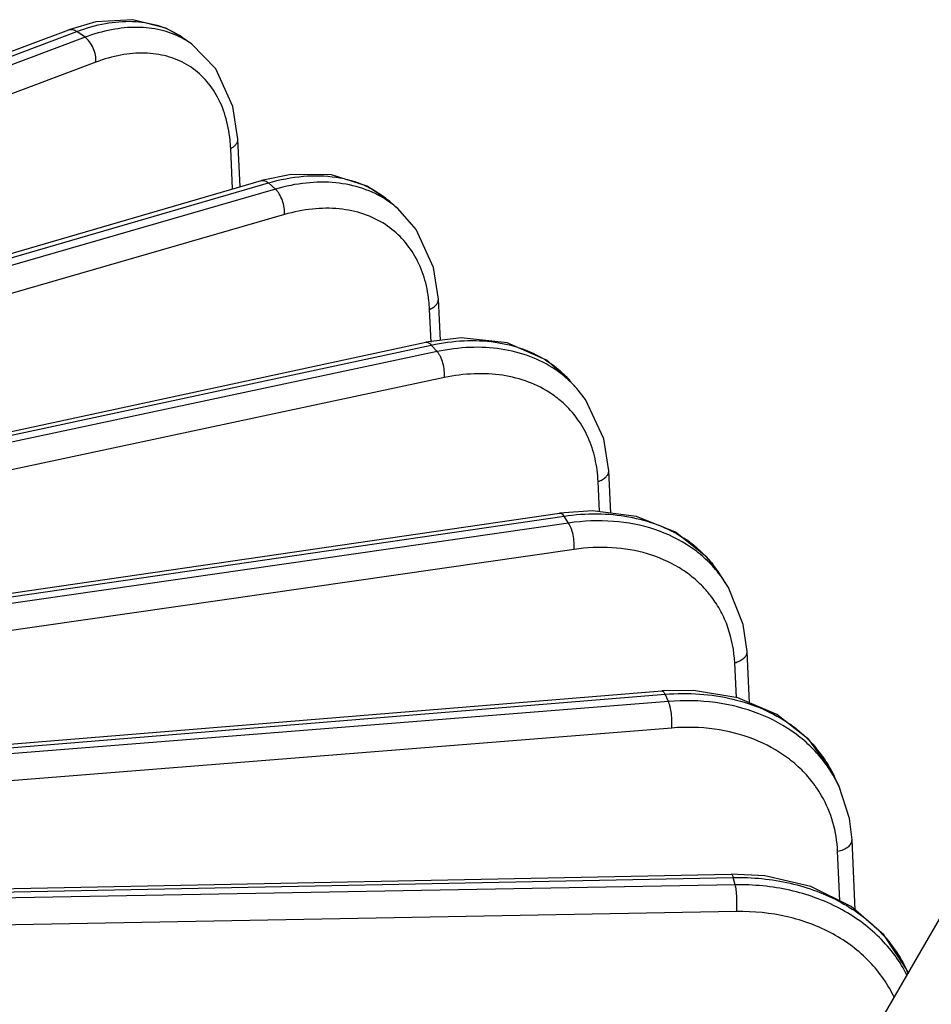
# Model space of a CAD drawing. Units: inches. Extents: x 0 to 17, y 0 to 11.
# Drawn here: x 15.6 to 16.2, y 7.7 to 8.3 of the extents above; entities that cross this region are included whole.
import ezdxf

# ---------------------------------------------------------------- set-up
doc = ezdxf.new("R2010")
doc.units = ezdxf.units.IN
doc.header["$LTSCALE"] = 0.935
doc.header["$MEASUREMENT"] = 0
doc.layers.get('0').update_dxf_attribs({"linetype": 'CONTINUOUS'})
doc.layers.add('7_ALL_FEATURES', color=7, linetype='CONTINUOUS')

msp = doc.modelspace()

# ---------------------------------------------------------------- linework, layer by layer
at = {"color": 3, "linetype": 'CONTINUOUS'}
msp.add_line((16.43854, 8.2157), (15.46026, 6.52126), dxfattribs=at)
at = {"layer": '7_ALL_FEATURES', "color": 7, "linetype": 'CONTINUOUS'}
for p, q in [((14.87288, 7.98951), (15.63779, 8.27785)), ((15.65411, 8.28255), (15.63778, 8.27784)), ((15.70635, 8.27327), (15.70641, 8.27322)), ((15.71213, 8.26915), (15.70641, 8.27322)), ((15.7414, 8.18286), (15.74004, 8.21171)), ((15.77223, 8.19032), (15.75432, 8.18662)), ((14.93739, 7.94895), (15.75432, 8.18662)), ((15.83703, 8.1694), (15.83183, 8.17402)), ((15.86244, 8.08992), (15.86125, 8.11481)), ((15.00434, 7.90619), (15.8536, 8.08883)), ((15.87508, 8.0915), (15.8536, 8.08883)), ((15.94494, 8.06089), (15.94059, 8.06581)), ((15.94059, 8.06581), (15.94063, 8.06577)), ((15.96547, 7.98553), (15.96425, 8.01112)), ((15.17937, 7.87525), (15.93456, 7.98557)), ((15.95433, 7.98694), (15.93456, 7.98556)), ((16.03431, 7.94422), (16.03075, 7.94957)), ((16.03431, 7.94422), (16.0343, 7.94422)), ((16.03667, 7.94044), (16.03431, 7.94422)), ((16.04939, 7.87066), (16.04791, 7.90177)), ((16.01551, 7.87821), (15.99633, 7.87797)), ((15.25394, 7.81735), (15.99633, 7.87798)), ((16.10083, 7.82595), (16.09907, 7.82951)), ((16.10348, 7.82024), (16.1008, 7.82602)), ((16.10349, 7.82023), (16.10348, 7.82024)), ((16.1133, 7.74544), (16.11131, 7.78797)), ((15.27901, 7.75206), (16.03824, 7.76725)), ((16.05851, 7.76622), (16.03824, 7.76724))]:
    msp.add_line(p, q, dxfattribs=at)
at = {"layer": '7_ALL_FEATURES', "color": 9, "linetype": 'CONTINUOUS'}
for p, q in [((14.87783, 7.98845), (15.64273, 8.27678)), ((15.64762, 8.27329), (14.88783, 7.98893)), ((15.64762, 8.27329), (15.64273, 8.27678)), ((15.65422, 8.25826), (14.89443, 7.9739)), ((15.73685, 8.18154), (15.7357, 8.20605)), ((14.94153, 7.94755), (15.75846, 8.18522)), ((15.7627, 8.18145), (15.75846, 8.18522)), ((15.7627, 8.18145), (14.95942, 7.94963)), ((15.76824, 8.16605), (14.96495, 7.93423)), ((15.85685, 8.08898), (15.85591, 8.10873)), ((15.00772, 7.90453), (15.85698, 8.08717)), ((15.86051, 8.08317), (15.85698, 8.08717)), ((15.86051, 8.08317), (15.03475, 7.90732)), ((15.86493, 8.06746), (15.03916, 7.89161)), ((15.95872, 7.98639), (15.95785, 8.00468)), ((15.18344, 7.8736), (15.93721, 7.98371)), ((15.94, 7.97952), (15.22176, 7.87599)), ((15.94, 7.97952), (15.93721, 7.98371)), ((15.94325, 7.96358), (15.22502, 7.86006)), ((16.04139, 7.87384), (16.04038, 7.89504)), ((15.25589, 7.81535), (15.99827, 7.87598)), ((16.00028, 7.87164), (15.99827, 7.87598)), ((16.00028, 7.87164), (15.25729, 7.81232)), ((16.00234, 7.85554), (15.25934, 7.79623)), ((16.10402, 7.75096), (16.10262, 7.78103)), ((15.28025, 7.74996), (16.03949, 7.76515)), ((16.04071, 7.76071), (16.03949, 7.76515)), ((16.04071, 7.76071), (15.13126, 7.74413)), ((16.04153, 7.74453), (15.13209, 7.72795))]:
    msp.add_line(p, q, dxfattribs=at)
at = {"layer": '7_ALL_FEATURES', "color": 7, "linetype": 'CONTINUOUS'}
for points in [[(15.70635, 8.27327), (15.69649, 8.27887), (15.67645, 8.28392), (15.65411, 8.28255)], [(15.74004, 8.21171), (15.73708, 8.23146), (15.72677, 8.25422), (15.71201, 8.26924)], [(15.83181, 8.17403), (15.81813, 8.18328), (15.79658, 8.19005), (15.77223, 8.19032)], [(15.86125, 8.11481), (15.85832, 8.13403), (15.84787, 8.15706), (15.83674, 8.16965)], [(15.94063, 8.06576), (15.92654, 8.07803), (15.9028, 8.08851), (15.87508, 8.0915)], [(15.96425, 8.01112), (15.96122, 8.03044), (15.95022, 8.05414), (15.9449, 8.06092)], [(16.03079, 7.94951), (16.02346, 7.95887), (16.00457, 7.974), (15.98109, 7.98354), (15.95433, 7.98694)], [(16.04791, 7.90177), (16.04559, 7.9182), (16.03667, 7.94044)], [(16.09907, 7.82951), (16.08517, 7.84864), (16.06585, 7.86366), (16.04221, 7.8737), (16.01551, 7.87821)], [(16.11131, 7.78797), (16.10977, 7.80081), (16.10349, 7.82022)], [(16.14504, 7.70734), (16.14419, 7.70965), (16.13047, 7.73057), (16.11081, 7.7476), (16.08635, 7.75971), (16.05851, 7.76622)]]:
    msp.add_lwpolyline(points, dxfattribs=at)
at = {"layer": '7_ALL_FEATURES', "color": 9, "linetype": 'CONTINUOUS'}
for centre, radius, start, end in [((15.67809, 8.23351), 0.04878, 54.58989, 57.43979), ((15.68202, 8.22691), 0.05187, 54.67867, 62.13443), ((15.64479, 8.20178), 0.09102, 2.69216, 5.859), ((15.79689, 8.12425), 0.06041, 48.70442, 56.83979), ((15.77048, 8.10465), 0.08553, 2.73298, 6.21413), ((15.89331, 8.01518), 0.06896, 46.9245, 55.99945), ((15.89388, 8.0158), 0.06811, 41.49713, 46.91725), ((15.89453, 8.00568), 0.06269, 47.8192, 55.95923), ((15.96742, 7.90574), 0.07719, 50.71548, 56.92369), ((15.97168, 7.9103), 0.07093, 33.62033, 38.493), ((15.97242, 7.90307), 0.07431, 33.62339, 38.44519), ((15.9721, 7.89383), 0.06804, 37.19292, 42.92504), ((16.02344, 7.78593), 0.08775, 52.00579, 55.09022), ((16.03032, 7.79307), 0.07781, 30.6237, 40.35684), ((16.03071, 7.78641), 0.08025, 29.45344, 36.84864), ((16.03164, 7.79391), 0.07624, 24.90568, 30.58713), ((16.03119, 7.78668), 0.0797, 24.90247, 29.4503), ((16.02936, 7.77789), 0.07339, 34.93878, 36.76961), ((16.02976, 7.77816), 0.07291, 29.96402, 34.94063)]:
    msp.add_arc(centre, radius, start, end, dxfattribs=at)
for points, knots in [([(15.64273, 8.27678), (15.64831, 8.27889), (15.65938, 8.28209), (15.67593, 8.28353), (15.69121, 8.28126), (15.70032, 8.27719), (15.70434, 8.27462)], [0, 0, 0, 0, 0.280795, 0.538255, 0.77549, 1, 1, 1, 1]), ([(15.63779, 8.27785), (15.63815, 8.27798), (15.63895, 8.27815), (15.64021, 8.27802), (15.6415, 8.27756), (15.64232, 8.27707), (15.64273, 8.27678)], [0, 0, 0, 0, 0.221232, 0.456803, 0.71534, 1, 1, 1, 1]), ([(15.70627, 8.27277), (15.70222, 8.2749), (15.69332, 8.2782), (15.67875, 8.27983), (15.66319, 8.27825), (15.65283, 8.27524), (15.64762, 8.27329)], [0, 0, 0, 0, 0.227342, 0.466494, 0.723258, 1, 1, 1, 1]), ([(15.65422, 8.25826), (15.65431, 8.25965), (15.65405, 8.26258), (15.65273, 8.26677), (15.6506, 8.2705), (15.64867, 8.27254), (15.64762, 8.27329)], [0, 0, 0, 0, 0.246262, 0.512721, 0.772234, 1, 1, 1, 1]), ([(15.73533, 8.21107), (15.73481, 8.21605), (15.73301, 8.22558), (15.72755, 8.2386), (15.71957, 8.24934), (15.7093, 8.25737), (15.6971, 8.26237), (15.68346, 8.26421), (15.66885, 8.26289), (15.65912, 8.26009), (15.65422, 8.25826)], [0, 0, 0, 0, 0.134893, 0.259836, 0.377393, 0.491602, 0.607186, 0.728548, 0.859006, 1, 1, 1, 1]), ([(15.7357, 8.20605), (15.73636, 8.20639), (15.73755, 8.20712), (15.73899, 8.2085), (15.73989, 8.21005), (15.74007, 8.21118), (15.74005, 8.21171)], [0, 0, 0, 0, 0.29419, 0.557122, 0.788406, 1, 1, 1, 1]), ([(15.75846, 8.18522), (15.76535, 8.18722), (15.77897, 8.18992), (15.79605, 8.18958), (15.80855, 8.18687), (15.81711, 8.18373), (15.82495, 8.1795), (15.82965, 8.17595), (15.83183, 8.17402)], [0, 0, 0, 0, 0.278262, 0.534672, 0.655704, 0.77286, 0.887205, 1, 1, 1, 1]), ([(15.75432, 8.18662), (15.75463, 8.18671), (15.75532, 8.18678), (15.75638, 8.18655), (15.75746, 8.18602), (15.75813, 8.18551), (15.75846, 8.18522)], [0, 0, 0, 0, 0.214469, 0.44671, 0.707186, 1, 1, 1, 1]), ([(15.82993, 8.17482), (15.82548, 8.17773), (15.81553, 8.1825), (15.7989, 8.18592), (15.78091, 8.18568), (15.7688, 8.18321), (15.7627, 8.18145)], [0, 0, 0, 0, 0.229497, 0.469898, 0.726147, 1, 1, 1, 1]), ([(15.76824, 8.16605), (15.76834, 8.16744), (15.76816, 8.17037), (15.76708, 8.17462), (15.76553, 8.17793), (15.76398, 8.18014), (15.76313, 8.18106), (15.7627, 8.18145)], [0, 0, 0, 0, 0.249172, 0.51865, 0.777885, 0.895248, 1, 1, 1, 1]), ([(15.8292, 8.16001), (15.82516, 8.16265), (15.81613, 8.16698), (15.80105, 8.17009), (15.78475, 8.16988), (15.77377, 8.16764), (15.76824, 8.16605)], [0, 0, 0, 0, 0.229614, 0.470054, 0.726257, 1, 1, 1, 1]), ([(15.85551, 8.11391), (15.85498, 8.11874), (15.85312, 8.12809), (15.84763, 8.14097), (15.83966, 8.15189), (15.83285, 8.15762), (15.8292, 8.16001)], [0, 0, 0, 0, 0.266381, 0.518372, 0.760729, 1, 1, 1, 1]), ([(15.85591, 8.10873), (15.85671, 8.10905), (15.85815, 8.10979), (15.85992, 8.11125), (15.86105, 8.11295), (15.86128, 8.11422), (15.86125, 8.11481)], [0, 0, 0, 0, 0.299303, 0.564853, 0.794004, 1, 1, 1, 1]), ([(15.8536, 8.08883), (15.85386, 8.08889), (15.85444, 8.08889), (15.85531, 8.08858), (15.85619, 8.08799), (15.85672, 8.08746), (15.85698, 8.08717)], [0, 0, 0, 0, 0.20462, 0.432224, 0.695736, 1, 1, 1, 1]), ([(15.85698, 8.08717), (15.86348, 8.08856), (15.87634, 8.09031), (15.89525, 8.08956), (15.91264, 8.08532), (15.92305, 8.08013), (15.92771, 8.07702)], [0, 0, 0, 0, 0.272084, 0.528782, 0.770394, 1, 1, 1, 1]), ([(15.93187, 8.07235), (15.92713, 8.07554), (15.91661, 8.08091), (15.89903, 8.08537), (15.87998, 8.08627), (15.86704, 8.08455), (15.86051, 8.08317)], [0, 0, 0, 0, 0.231556, 0.473756, 0.729727, 1, 1, 1, 1]), ([(15.86493, 8.06746), (15.86505, 8.06886), (15.86495, 8.07179), (15.86411, 8.07607), (15.86287, 8.07946), (15.86159, 8.08177), (15.86088, 8.08275), (15.86051, 8.08317)], [0, 0, 0, 0, 0.252039, 0.524538, 0.78375, 0.899041, 1, 1, 1, 1]), ([(15.92771, 8.07702), (15.92891, 8.07622), (15.93355, 8.07292), (15.93777, 8.06901), (15.94059, 8.06581)], [0, 0, 0, 0, 0.252208, 1, 1, 1, 1]), ([(15.92962, 8.05762), (15.92533, 8.06052), (15.91579, 8.0654), (15.89985, 8.06945), (15.88258, 8.07027), (15.87085, 8.06872), (15.86493, 8.06746)], [0, 0, 0, 0, 0.231655, 0.473887, 0.729819, 1, 1, 1, 1]), ([(15.95785, 8.00468), (15.95762, 8.00932), (15.95642, 8.01842), (15.95218, 8.03129), (15.94563, 8.04275), (15.93981, 8.04924), (15.93663, 8.05213)], [0, 0, 0, 0, 0.261782, 0.513458, 0.757997, 1, 1, 1, 1]), ([(15.95785, 8.00468), (15.95878, 8.00498), (15.96048, 8.00571), (15.9626, 8.00722), (15.96398, 8.00906), (15.96428, 8.01047), (15.96425, 8.01111)], [0, 0, 0, 0, 0.303409, 0.571531, 0.799157, 1, 1, 1, 1]), ([(15.93456, 7.98557), (15.93477, 7.9856), (15.9354, 7.98553), (15.93635, 7.98486), (15.93692, 7.98414), (15.93721, 7.98371)], [0, 0, 0, 0, 0.190498, 0.538798, 1, 1, 1, 1]), ([(15.93721, 7.98371), (15.94385, 7.98468), (15.95699, 7.98562), (15.97621, 7.98389), (15.99396, 7.979), (16.00467, 7.97359), (16.00954, 7.97042)], [0, 0, 0, 0, 0.268065, 0.524218, 0.767723, 1, 1, 1, 1]), ([(16.03062, 7.94928), (16.02824, 7.95228), (16.02297, 7.95796), (16.01062, 7.96778), (15.99198, 7.97678), (15.96663, 7.98157), (15.94894, 7.98081), (15.94, 7.97952)], [0, 0, 0, 0, 0.115102, 0.231777, 0.472729, 0.728425, 1, 1, 1, 1]), ([(15.94325, 7.96358), (15.94338, 7.96498), (15.94336, 7.9679), (15.94278, 7.97221), (15.94185, 7.97566), (15.94085, 7.97805), (15.94029, 7.97907), (15.94, 7.97952)], [0, 0, 0, 0, 0.254506, 0.529712, 0.789015, 0.902491, 1, 1, 1, 1]), ([(16.02192, 7.94017), (16.0197, 7.94257), (16.01485, 7.94708), (16.0038, 7.95482), (15.98758, 7.96181), (15.9659, 7.96542), (15.95085, 7.96468), (15.94325, 7.96358)], [0, 0, 0, 0, 0.115121, 0.232089, 0.473824, 0.729588, 1, 1, 1, 1]), ([(16.01629, 7.96549), (16.0173, 7.96466), (16.02122, 7.96127), (16.02479, 7.95748), (16.0272, 7.95444)], [0, 0, 0, 0, 0.252073, 1, 1, 1, 1]), ([(16.04038, 7.89504), (16.04004, 7.90228), (16.03803, 7.91309), (16.03225, 7.92621), (16.02842, 7.93217), (16.0263, 7.93497)], [0, 0, 0, 0, 0.506927, 0.754321, 1, 1, 1, 1]), ([(16.04038, 7.89504), (16.04145, 7.89531), (16.04342, 7.89601), (16.04558, 7.89735), (16.04683, 7.89865), (16.04748, 7.89965), (16.04786, 7.9007), (16.04792, 7.90142), (16.0479, 7.90177)], [0, 0, 0, 0, 0.305629, 0.575562, 0.694165, 0.802709, 0.903446, 1, 1, 1, 1]), ([(15.99633, 7.87798), (15.99649, 7.87799), (15.99687, 7.87789), (15.99737, 7.87747), (15.99785, 7.87681), (15.99813, 7.87628), (15.99827, 7.87598)], [0, 0, 0, 0, 0.168545, 0.381551, 0.657429, 1, 1, 1, 1]), ([(15.99827, 7.87598), (16.00523, 7.87654), (16.019, 7.87666), (16.03902, 7.87368), (16.05749, 7.86758), (16.0686, 7.86143), (16.07366, 7.8579)], [0, 0, 0, 0, 0.265165, 0.520858, 0.765664, 1, 1, 1, 1]), ([(16.09493, 7.83453), (16.09249, 7.83779), (16.08707, 7.84399), (16.07431, 7.85491), (16.05495, 7.86539), (16.02844, 7.87201), (16.00975, 7.87239), (16.00028, 7.87164)], [0, 0, 0, 0, 0.115181, 0.232406, 0.474866, 0.730865, 1, 1, 1, 1]), ([(16.00234, 7.85554), (16.00247, 7.85694), (16.00253, 7.85985), (16.0022, 7.86417), (16.00159, 7.86767), (16.0009, 7.87011), (16.0005, 7.87117), (16.00028, 7.87164)], [0, 0, 0, 0, 0.256365, 0.533801, 0.793315, 0.905357, 1, 1, 1, 1]), ([(16.08815, 7.82182), (16.08594, 7.82477), (16.08103, 7.83041), (16.06946, 7.84033), (16.05191, 7.84985), (16.02787, 7.85587), (16.01092, 7.85623), (16.00234, 7.85554)], [0, 0, 0, 0, 0.115241, 0.232506, 0.474993, 0.730954, 1, 1, 1, 1]), ([(16.07746, 7.85509), (16.07858, 7.85421), (16.08292, 7.85065), (16.0869, 7.84665), (16.08962, 7.84345)], [0, 0, 0, 0, 0.253003, 1, 1, 1, 1]), ([(16.10262, 7.78103), (16.10234, 7.78693), (16.10046, 7.79862), (16.09583, 7.80953), (16.09292, 7.81458)], [0, 0, 0, 0, 0.503349, 1, 1, 1, 1]), ([(16.10262, 7.78103), (16.10383, 7.78126), (16.10607, 7.7819), (16.10856, 7.78325), (16.11002, 7.78461), (16.11079, 7.78568), (16.11125, 7.78681), (16.11133, 7.78759), (16.11131, 7.78796)], [0, 0, 0, 0, 0.307523, 0.579912, 0.698876, 0.806782, 0.905873, 1, 1, 1, 1]), ([(16.03824, 7.76725), (16.03836, 7.76725), (16.03864, 7.7671), (16.03894, 7.76665), (16.03924, 7.76599), (16.03941, 7.76545), (16.03949, 7.76515)], [0, 0, 0, 0, 0.137312, 0.34089, 0.628327, 1, 1, 1, 1]), ([(16.03949, 7.76515), (16.05105, 7.76538), (16.06834, 7.76372), (16.08998, 7.75724), (16.10478, 7.75049), (16.11801, 7.74193), (16.1294, 7.73172), (16.1387, 7.72008), (16.1434, 7.71145), (16.14532, 7.70702)], [0, 0, 0, 0, 0.271443, 0.402302, 0.529139, 0.651907, 0.770841, 0.88655, 1, 1, 1, 1]), ([(16.14475, 7.70578), (16.14262, 7.71001), (16.13758, 7.7182), (16.12804, 7.72921), (16.11665, 7.73884), (16.09908, 7.74972), (16.07359, 7.75885), (16.05179, 7.76092), (16.04071, 7.76071)], [0, 0, 0, 0, 0.114851, 0.231861, 0.351748, 0.474969, 0.731303, 1, 1, 1, 1]), ([(16.04153, 7.74453), (16.04167, 7.74592), (16.04182, 7.74883), (16.04175, 7.75315), (16.04146, 7.75666), (16.04107, 7.75915), (16.04084, 7.76023), (16.04071, 7.76071)], [0, 0, 0, 0, 0.257432, 0.536458, 0.796291, 0.907392, 1, 1, 1, 1]), ([(16.13693, 7.6924), (16.13508, 7.69638), (16.13065, 7.70412), (16.12208, 7.71455), (16.11172, 7.72369), (16.09561, 7.73404), (16.07204, 7.74275), (16.05182, 7.74472), (16.04153, 7.74453)], [0, 0, 0, 0, 0.114873, 0.231787, 0.35154, 0.474657, 0.730974, 1, 1, 1, 1])]:
    msp.add_open_spline(points, degree=3, knots=knots, dxfattribs=at)

doc.saveas('drawing.dxf')
